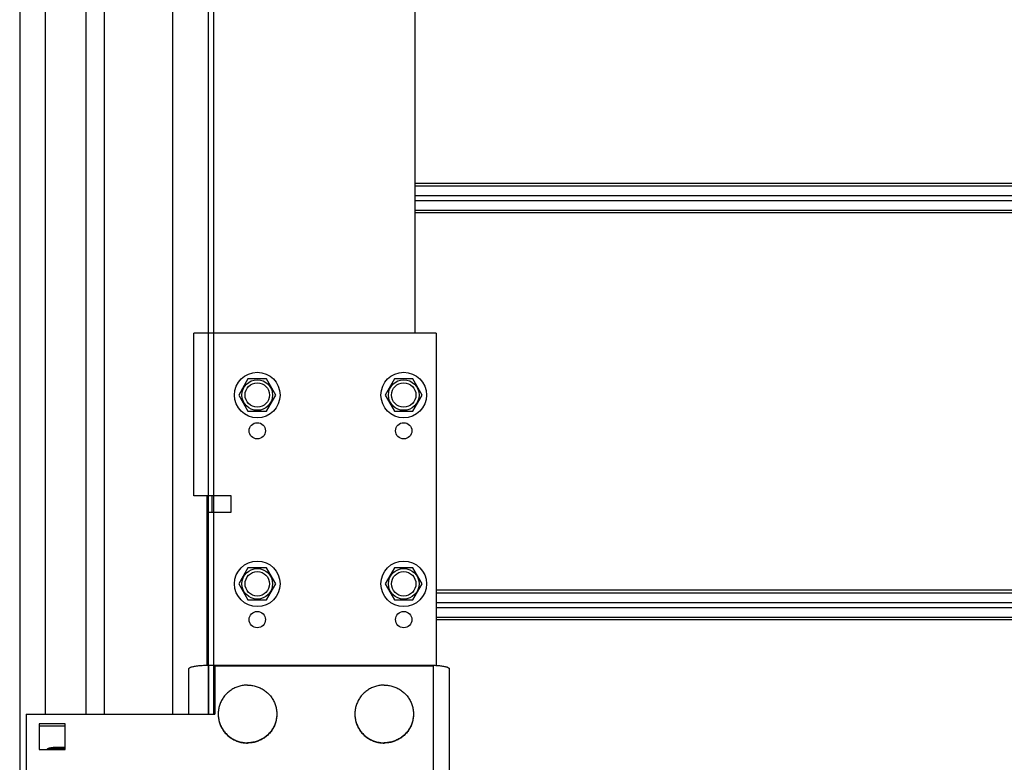
# Model space of a CAD drawing. Units: millimetres. Extents: x -343 to 246812, y -16963 to 97194.
# Drawn here: x 65450 to 65753, y 9000 to 9228 of the extents above; entities that cross this region are included whole.
import ezdxf

# ---------------------------------------------------------------- set-up
doc = ezdxf.new("R2010")
doc.units = ezdxf.units.MM
doc.header["$LTSCALE"] = 46.255
doc.header["$PDMODE"] = 3
doc.header["$PDSIZE"] = 0.3125
doc.layers.get('0').update_dxf_attribs({"linetype": 'CONTINUOUS'})
doc.layers.get('Defpoints').update_dxf_attribs({"linetype": 'CONTINUOUS'})
doc.styles.get("Standard").update_dxf_attribs({"font": 'txt', "width": 0.8})
doc.dimstyles.new('DIMSTYLE_2', dxfattribs={"dimtxt": 5, "dimasz": 5, "dimexe": 0.18, "dimexo": 0.0625, "dimgap": 0.09, "dimtad": 1, "dimlfac": 10, "dimdsep": 46, "dimtxsty": 'Standard', "dimblk": '_FILLED', "dimblk1": '_FILLED', "dimblk2": '_FILLED', "dimcen": 0.09, "dimadec": 0, "dimazin": 0, "dimtol": 1, "dimtp": 5, "dimtm": 5, "dimtfac": 1, "dimtofl": 0, "dimtmove": 0, "dimatfit": 3, "dimldrblk": '_FILLED', "dimfxl": 1, "dimtolj": 1, "dimarcsym": 0})

# ---------------------------------------------------------------- blocks, each defined once
blk = doc.blocks.new('_FILLED')
at = {"color": 0, "linetype": 'ByBlock'}
blk.add_solid([(0, 0), (-1, 0.15), (-1, -0.15)], dxfattribs=at)
blk = doc.blocks.new('*D381')
at = {"color": 0, "linetype": 'Continuous', "lineweight": -2, "transparency": 16777216}
for p, q in [((71038.25, 6760.07), (72193.45, 6963.77)), ((70444.57, 6511.85), (72232.99, 6511.85))]:
    blk.add_line(p, q, dxfattribs=at)
blk.add_arc((69630.54, 6511.85), 2602.27, 1.1009, 8.8991, dxfattribs=at)
at = {"layer": 'Defpoints', "color": 0, "linetype": 'Continuous', "transparency": 16777216}
for p in [(71037.75, 6759.99), (72228.41, 6663.16), (69630.54, 6511.85), (69630.54, 6511.85), (70444.07, 6511.85)]:
    blk.add_point(p, dxfattribs=at)
at = {"color": 0, "linetype": 'Continuous', "lineweight": -2, "transparency": 16777216, "xscale": 50, "yscale": 50, "zscale": 50}
for p, rotation in [((72193.28, 6963.74), 99.44955214740766), ((72232.81, 6511.85), 270.550447852592)]:
    blk.add_blockref('_FILLED', p, dxfattribs=dict(at, rotation=rotation))
blk = doc.blocks.new('*D462')
at = {"color": 0, "linetype": 'Continuous', "lineweight": -2, "transparency": 16777216}
for p, q in [((95794.88, 6726.49), (96950.09, 6930.18)), ((95201.2, 6478.27), (96989.63, 6478.27))]:
    blk.add_line(p, q, dxfattribs=at)
blk.add_arc((94387.17, 6478.27), 2602.27, 1.1009, 8.8991, dxfattribs=at)
at = {"layer": 'Defpoints', "color": 0, "linetype": 'Continuous', "transparency": 16777216}
for p in [(95794.39, 6726.4), (96985.04, 6629.58), (94387.17, 6478.27), (94387.17, 6478.27), (95200.7, 6478.27)]:
    blk.add_point(p, dxfattribs=at)
at = {"color": 0, "linetype": 'Continuous', "lineweight": -2, "transparency": 16777216, "xscale": 50, "yscale": 50, "zscale": 50}
for p, rotation in [((96949.91, 6930.15), 99.44955214740766), ((96989.45, 6478.27), 270.5504478525919)]:
    blk.add_blockref('_FILLED', p, dxfattribs=dict(at, rotation=rotation))

msp = doc.modelspace()

# ---------------------------------------------------------------- linework, layer by layer
at = {"color": 3, "linetype": 'Continuous'}
for p, q in [((65507.99667, 9184.97461), (65507.99667, 10082.37656)), ((65571.49667, 9184.97461), (65571.49667, 9539.1202)), ((65507.99667, 9015.05707), (65507.99667, 9184.97461)), ((65571.49667, 9132.1202), (65571.49667, 9184.97461)), ((65503.49667, 9082.1202), (65503.49667, 9132.1202)), ((65577.99667, 9132.1202), (65503.49667, 9132.1202)), ((65577.99667, 9132.1202), (65577.99667, 9030.1202)), ((65514.99667, 9082.1202), (65503.49667, 9082.1202)), ((65514.99667, 9077.1202), (65514.99667, 9082.1202)), ((65507.99667, 9030.1202), (65507.99667, 9077.1202)), ((65507.99667, 9077.1202), (65514.99667, 9077.1202)), ((65501.99667, 9015.05707), (65501.99667, 9029.07751)), ((65507.99667, 9030.1194), (65575.99667, 9030.1194)), ((65581.99667, 9029.07751), (65581.99667, 8992.81328))]:
    msp.add_line(p, q, dxfattribs=at)
at = {"color": 7, "linetype": 'Continuous'}
for p, q in [((65449.99667, 9785.06792), (65449.99667, 8905.1202)), ((65475.99667, 9785.06792), (65475.99667, 9015.05707)), ((65520.14667, 9118.05655), (65517.29667, 9113.1202)), ((65525.84667, 9118.05655), (65520.14667, 9118.05655)), ((65528.69667, 9113.1202), (65525.84667, 9118.05655)), ((65565.14667, 9118.05655), (65562.29667, 9113.1202)), ((65570.84667, 9118.05655), (65565.14667, 9118.05655)), ((65573.69667, 9113.1202), (65570.84667, 9118.05655)), ((65517.29667, 9113.1202), (65520.14667, 9108.18386)), ((65525.84667, 9108.18386), (65528.69667, 9113.1202)), ((65562.29667, 9113.1202), (65565.14667, 9108.18386)), ((65570.84667, 9108.18386), (65573.69667, 9113.1202)), ((65520.14667, 9108.18386), (65525.84667, 9108.18386)), ((65565.14667, 9108.18386), (65570.84667, 9108.18386)), ((65507.49667, 9082.1202), (65507.49667, 9030.1194)), ((65520.14667, 9060.05655), (65517.29667, 9055.1202)), ((65525.84667, 9060.05655), (65520.14667, 9060.05655)), ((65528.69667, 9055.1202), (65525.84667, 9060.05655)), ((65565.14667, 9060.05655), (65562.29667, 9055.1202)), ((65570.84667, 9060.05655), (65565.14667, 9060.05655)), ((65573.69667, 9055.1202), (65570.84667, 9060.05655)), ((65517.29667, 9055.1202), (65520.14667, 9050.18386)), ((65525.84667, 9050.18386), (65528.69667, 9055.1202)), ((65562.29667, 9055.1202), (65565.14667, 9050.18386)), ((65570.84667, 9050.18386), (65573.69667, 9055.1202)), ((65520.14667, 9050.18386), (65525.84667, 9050.18386)), ((65565.14667, 9050.18386), (65570.84667, 9050.18386)), ((65509.99667, 9029.82919), (65509.99667, 9015.05707)), ((65576.99667, 9029.82919), (65509.99667, 9029.82919)), ((65576.99667, 9029.82919), (65576.99667, 8950.34998)), ((65451.99667, 9015.05707), (65451.99667, 8965.12209)), ((65451.99667, 9015.05707), (65509.99667, 9015.05707)), ((65455.99667, 9012.10265), (65455.99667, 9004.22419)), ((65463.99667, 9012.10265), (65455.99667, 9012.10265)), ((65463.99667, 9011.40806), (65455.99667, 9011.40806)), ((65463.99667, 9004.22419), (65463.99667, 9012.10265)), ((65455.99667, 9004.22419), (65463.99667, 9004.22419)), ((65458.31285, 9004.22419), (65458.55152, 9004.45555))]:
    msp.add_line(p, q, dxfattribs=at)
at = {"color": 9, "linetype": 'Continuous'}
for p, q in [((65457.86832, 9785.06792), (65457.86832, 9015.05707)), ((65470.34437, 9785.06792), (65470.34437, 9015.05707)), ((65496.99667, 9785.06792), (65496.99667, 9015.05707)), ((65509.49667, 9539.1202), (65509.49667, 9184.97461)), ((65509.49667, 9184.97461), (65509.49667, 9015.05707)), ((66386.20095, 9178.14217), (65571.49667, 9178.14217)), ((65649.19276, 9178.14217), (65571.49667, 9178.14217)), ((65571.49667, 9177.36571), (65649.19276, 9177.36571)), ((65571.49667, 9177.36571), (66386.20095, 9177.36571)), ((65571.49667, 9174.39666), (65649.19276, 9174.39666)), ((65571.49667, 9174.39666), (66386.20095, 9174.39666)), ((65571.49667, 9172.84375), (65649.19276, 9172.84375)), ((65571.49667, 9172.84375), (66386.20095, 9172.84375)), ((65571.49667, 9169.8747), (65649.19276, 9169.8747)), ((65571.49667, 9169.8747), (66386.20095, 9169.8747)), ((66386.20095, 9169.09824), (65571.49667, 9169.09824)), ((65649.19276, 9169.09824), (65571.49667, 9169.09824)), ((65507.99667, 9082.1202), (65507.99667, 9132.1202)), ((65508.99667, 9082.1202), (65508.99667, 9077.1202)), ((66386.20095, 9053.14217), (65577.99667, 9053.14217)), ((65649.19276, 9053.14217), (65577.99667, 9053.14217)), ((65577.99667, 9052.36571), (65649.19276, 9052.36571)), ((65577.99667, 9052.36571), (66386.20095, 9052.36571)), ((65577.99667, 9049.39666), (65649.19276, 9049.39666)), ((65577.99667, 9049.39666), (66386.20095, 9049.39666)), ((65577.99667, 9047.84375), (65649.19276, 9047.84375)), ((65577.99667, 9047.84375), (66386.20095, 9047.84375)), ((65577.99667, 9044.8747), (65649.19276, 9044.8747)), ((65577.99667, 9044.8747), (66386.20095, 9044.8747)), ((66386.20095, 9044.09824), (65577.99667, 9044.09824)), ((65649.19276, 9044.09824), (65577.99667, 9044.09824)), ((65507.99667, 9030.1194), (65507.99667, 9015.05707)), ((65575.99667, 9030.1194), (65575.99667, 9029.82919))]:
    msp.add_line(p, q, dxfattribs=at)
at = {"color": 2, "linetype": 'Continuous'}
for p, q in [((65458.49667, 9004.22419), (65458.49667, 9004.34839)), ((65458.70708, 9004.55593), (65458.71015, 9004.5574)), ((65459.31634, 9004.73922), (65459.32397, 9004.74079)), ((65459.7471, 9004.81399), (65459.75991, 9004.81585)), ((65460.70293, 9004.91311), (65460.81605, 9004.92053)), ((65461.2861, 9004.9435), (65461.40021, 9004.94726)), ((65462.48378, 9004.95024), (65462.59976, 9004.94706)), ((65463.07371, 9004.92666), (65463.19011, 9004.91973))]:
    msp.add_line(p, q, dxfattribs=at)
for points in [[(65458.55261, 9004.45661), (65458.57136, 9004.47327), (65458.59278, 9004.48983), (65458.61685, 9004.50628), (65458.64355, 9004.5226), (65458.67287, 9004.53879), (65458.70708, 9004.55593)], [(65458.71015, 9004.5574), (65458.74504, 9004.57325), (65458.78247, 9004.58893), (65458.8224, 9004.60442), (65458.87028, 9004.62161), (65458.91543, 9004.63666), (65458.96758, 9004.65287)], [(65458.96758, 9004.65287), (65459.01772, 9004.66744), (65459.07018, 9004.68176), (65459.12493, 9004.69582), (65459.18919, 9004.71131), (65459.24864, 9004.72478), (65459.31634, 9004.73922)], [(65459.32397, 9004.74079), (65459.38811, 9004.7536), (65459.45428, 9004.76609), (65459.52243, 9004.77825), (65459.59252, 9004.79008), (65459.66448, 9004.80157), (65459.7471, 9004.81399)], [(65459.75991, 9004.81585), (65459.83595, 9004.82651), (65459.91367, 9004.8368), (65459.99302, 9004.84671), (65460.07393, 9004.85623), (65460.15634, 9004.86535), (65460.24804, 9004.87487)], [(65460.24804, 9004.87487), (65460.34848, 9004.88455), (65460.43534, 9004.89233), (65460.52341, 9004.89969), (65460.61263, 9004.90662), (65460.70293, 9004.91311)], [(65460.81605, 9004.92053), (65460.90851, 9004.92603), (65461.00182, 9004.93108), (65461.0959, 9004.93568), (65461.19069, 9004.93982), (65461.2861, 9004.9435)], [(65461.40021, 9004.94726), (65461.49674, 9004.94992), (65461.59366, 9004.95211), (65461.69089, 9004.95383), (65461.78837, 9004.95508), (65461.886, 9004.95585), (65461.99667, 9004.95615)], [(65461.99667, 9004.95615), (65462.0944, 9004.95592), (65462.19205, 9004.95521), (65462.28954, 9004.95402), (65462.38681, 9004.95237), (65462.48378, 9004.95024)], [(65462.59976, 9004.94706), (65462.69579, 9004.94391), (65462.79127, 9004.94028), (65462.88614, 9004.9362), (65462.98031, 9004.93166), (65463.07371, 9004.92666)], [(65463.19011, 9004.91973), (65463.28151, 9004.91372), (65463.37192, 9004.90727), (65463.46125, 9004.90039), (65463.54943, 9004.89307), (65463.63641, 9004.88533), (65463.73049, 9004.87634)], [(65463.73049, 9004.87634), (65463.78752, 9004.87057), (65463.82933, 9004.86618), (65463.87079, 9004.86168), (65463.91188, 9004.85709), (65463.95259, 9004.8524), (65463.99711, 9004.8471)]]:
    msp.add_lwpolyline(points, dxfattribs=at)
at = {"color": 7, "linetype": 'Continuous'}
for centre, radius in [((65522.99667, 9113.1202), 7), ((65567.99667, 9113.1202), 7), ((65522.99667, 9113.1202), 3.75), ((65567.99667, 9113.1202), 3.75), ((65522.99667, 9055.1202), 7), ((65567.99667, 9055.1202), 7), ((65522.99667, 9055.1202), 3.75), ((65567.99667, 9055.1202), 3.75)]:
    msp.add_circle(centre, radius, dxfattribs=at)
at = {"color": 9, "linetype": 'Continuous'}
for centre in [(65522.99667, 9113.1202), (65567.99667, 9113.1202), (65522.99667, 9055.1202), (65567.99667, 9055.1202)]:
    msp.add_circle(centre, 4.7, dxfattribs=at)
at = {"color": 3, "linetype": 'Continuous'}
for centre in [(65522.99667, 9102.1202), (65567.99667, 9102.1202), (65522.99667, 9044.1202), (65567.99667, 9044.1202)]:
    msp.add_circle(centre, 2.5, dxfattribs=at)
for points, start_tangent, end_tangent in [([(65501.99667, 9029.07751), (65502.20112, 9029.34718), (65502.80052, 9029.59846), (65503.75403, 9029.81424), (65504.99667, 9029.97982), (65506.44376, 9030.0839), (65507.99667, 9030.1194)], (0, 1), (1, 0)), ([(65575.99667, 9030.1194), (65577.54959, 9030.0839), (65578.99667, 9029.97982), (65580.23931, 9029.81424), (65581.19282, 9029.59846), (65581.79223, 9029.34718), (65581.99667, 9029.07751)], (1, 0), (0, -1))]:
    msp.add_spline(points, degree=3, dxfattribs=dict(at, start_tangent=start_tangent, end_tangent=end_tangent))
at = {"color": 7, "linetype": 'Continuous'}
for points, start_tangent, end_tangent in [([(65519.99667, 9024.00717), (65518.65529, 9023.90817), (65517.34388, 9023.6134), (65516.09172, 9023.12943), (65514.92679, 9022.46707), (65513.87512, 9021.64113), (65512.96019, 9020.67005), (65512.20244, 9019.57553), (65511.61881, 9018.38201), (65511.22232, 9017.11616), (65511.02184, 9015.80625), (65510.99669, 9015.1439)], (-1, 0), (0, -1)), ([(65519.99667, 9024.00717), (65521.33805, 9023.90817), (65522.64947, 9023.6134), (65523.90163, 9023.12943), (65525.06655, 9022.46707), (65526.11823, 9021.64113), (65527.03316, 9020.67005), (65527.7909, 9019.57553), (65528.37454, 9018.38201), (65528.77102, 9017.11616), (65528.97151, 9015.80625), (65528.99666, 9015.1439)], (1, 0), (0, -1)), ([(65561.99667, 9024.00717), (65560.65529, 9023.90817), (65559.34388, 9023.6134), (65558.09172, 9023.12943), (65556.92679, 9022.46707), (65555.87512, 9021.64113), (65554.96019, 9020.67005), (65554.20244, 9019.57553), (65553.61881, 9018.38201), (65553.22232, 9017.11616), (65553.02184, 9015.80625), (65552.99669, 9015.1439)], (-1, 0), (0, -1)), ([(65561.99667, 9024.00717), (65563.33805, 9023.90817), (65564.64947, 9023.6134), (65565.90163, 9023.12943), (65567.06655, 9022.46707), (65568.11823, 9021.64113), (65569.03316, 9020.67005), (65569.7909, 9019.57553), (65570.37454, 9018.38201), (65570.77102, 9017.11616), (65570.97151, 9015.80625), (65570.99666, 9015.1439)], (1, 0), (0, -1)), ([(65510.99669, 9015.1439), (65510.99712, 9015.05717)], (0, -1), (0.009926073, -0.999950735)), ([(65510.99669, 9015.05707), (65511.02184, 9014.39472), (65511.22232, 9013.08481), (65511.61881, 9011.81896), (65512.20244, 9010.62544), (65512.96019, 9009.53091), (65513.87512, 9008.55984), (65514.92679, 9007.7339), (65516.09172, 9007.07154), (65517.34388, 9006.58757), (65518.65529, 9006.2928), (65519.9903, 9006.1938)], (0, -1), (0.999999755, -0.000699766)), ([(65510.99712, 9015.05717), (65511.02184, 9014.48154), (65511.22232, 9013.17163), (65511.61881, 9011.90578), (65512.20244, 9010.71226), (65512.96019, 9009.61774), (65513.87512, 9008.64666), (65514.92679, 9007.82072), (65516.09172, 9007.15837), (65517.34388, 9006.6744), (65518.65529, 9006.37962), (65519.99667, 9006.28063)], (0.009926072, -0.999950735), (1, 0)), ([(65528.99623, 9015.05717), (65528.97151, 9014.48154), (65528.77102, 9013.17163), (65528.37454, 9011.90578), (65527.7909, 9010.71226), (65527.03316, 9009.61774), (65526.11823, 9008.64666), (65525.06655, 9007.82072), (65523.90163, 9007.15837), (65522.64947, 9006.6744), (65521.33805, 9006.37962), (65519.99667, 9006.28063)], (-0.009926072, -0.999950735), (-1, 0)), ([(65528.99666, 9015.05707), (65528.97151, 9014.39472), (65528.77102, 9013.08481), (65528.37454, 9011.81896), (65527.7909, 9010.62544), (65527.03316, 9009.53091), (65526.11823, 9008.55984), (65525.06655, 9007.7339), (65523.90163, 9007.07154), (65522.64947, 9006.58757), (65521.33805, 9006.2928), (65520.00305, 9006.1938)], (0, -1), (-0.999999755, -0.000699766)), ([(65528.99666, 9015.1439), (65528.99623, 9015.05717)], (0, -1), (-0.009926073, -0.999950735)), ([(65552.99669, 9015.1439), (65552.99712, 9015.05717)], (0, -1), (0.009926073, -0.999950735)), ([(65552.99669, 9015.05707), (65553.02184, 9014.39472), (65553.22232, 9013.08481), (65553.61881, 9011.81896), (65554.20244, 9010.62544), (65554.96019, 9009.53091), (65555.87512, 9008.55984), (65556.92679, 9007.7339), (65558.09172, 9007.07154), (65559.34388, 9006.58757), (65560.65529, 9006.2928), (65561.9903, 9006.1938)], (0, -1), (0.999999755, -0.000699766)), ([(65552.99712, 9015.05717), (65553.02184, 9014.48154), (65553.22232, 9013.17163), (65553.61881, 9011.90578), (65554.20244, 9010.71226), (65554.96019, 9009.61774), (65555.87512, 9008.64666), (65556.92679, 9007.82072), (65558.09172, 9007.15837), (65559.34388, 9006.6744), (65560.65529, 9006.37962), (65561.99667, 9006.28063)], (0.009926072, -0.999950735), (1, 0)), ([(65570.99623, 9015.05717), (65570.97151, 9014.48154), (65570.77102, 9013.17163), (65570.37454, 9011.90578), (65569.7909, 9010.71226), (65569.03316, 9009.61774), (65568.11823, 9008.64666), (65567.06655, 9007.82072), (65565.90163, 9007.15837), (65564.64947, 9006.6744), (65563.33805, 9006.37962), (65561.99667, 9006.28063)], (-0.009926072, -0.999950735), (-1, 0)), ([(65570.99666, 9015.05707), (65570.97151, 9014.39472), (65570.77102, 9013.08481), (65570.37454, 9011.81896), (65569.7909, 9010.62544), (65569.03316, 9009.53091), (65568.11823, 9008.55984), (65567.06655, 9007.7339), (65565.90163, 9007.07154), (65564.64947, 9006.58757), (65563.33805, 9006.2928), (65562.00305, 9006.1938)], (0, -1), (-0.999999755, -0.000699766)), ([(65570.99666, 9015.1439), (65570.99623, 9015.05717)], (0, -1), (-0.009926073, -0.999950735)), ([(65458.55146, 9004.45559), (65458.70889, 9004.5568), (65458.96804, 9004.65301), (65459.31962, 9004.7399), (65459.75316, 9004.81487), (65460.25572, 9004.87563), (65460.8104, 9004.92018), (65461.39752, 9004.94718), (65461.99667, 9004.95615)], (0.693375825, 0.720576134), (1, -0.000000001)), ([(65458.61566, 9004.22749), (65458.93712, 9004.30341), (65459.43257, 9004.3891), (65460.00689, 9004.45854), (65460.64078, 9004.50945), (65461.31175, 9004.5403), (65461.99667, 9004.55057)], (0.963555737, 0.26750765), (1, -0.000000007)), ([(65461.99667, 9004.95615), (65462.59585, 9004.94718), (65463.18299, 9004.92018), (65463.73768, 9004.87563), (65463.99702, 9004.84716)], (1, 0.000000001), (0.992771801, -0.120017292)), ([(65461.99667, 9004.55057), (65462.68164, 9004.5403), (65463.35264, 9004.50945), (65463.98654, 9004.45853), (65463.99669, 9004.45751)], (1, 0.000000007), (0.995030019, -0.099575402)), ([(65519.9903, 9006.1938), (65519.99667, 9006.1938)], (0.999999755, -0.00069977), (1, 0)), ([(65520.00305, 9006.1938), (65519.99667, 9006.1938)], (-0.999999755, -0.00069977), (-1, 0)), ([(65561.9903, 9006.1938), (65561.99667, 9006.1938)], (0.999999755, -0.00069977), (1, 0)), ([(65562.00305, 9006.1938), (65561.99667, 9006.1938)], (-0.999999755, -0.00069977), (-1, 0))]:
    msp.add_spline(points, degree=3, dxfattribs=dict(at, start_tangent=start_tangent, end_tangent=end_tangent))

# ---------------------------------------------------------------- dimensions: what is measured, and where the dimension line sits
at = {"color": 82, "linetype": 'Continuous', "lineweight": 25}
for base, line1, line2, picture, middle in [((96985.04436, 6629.57996), ((94387.1723, 6478.27114), (95200.70312, 6478.27114)), ((94387.1723, 6478.27114), (95794.38997, 6726.40159)), '*D462', (1848.45117, 97193.79296)), ((72228.40787, 6663.16372), ((69630.53581, 6511.85491), (70444.06663, 6511.85491)), ((69630.53581, 6511.85491), (71037.75348, 6759.98535)), '*D381', (-342.68784, 72534.28996))]:
    dim = msp.add_angular_dim_2l(base=base, line1=line1, line2=line2, text=' ', dimstyle='DIMSTYLE_2', override={"dimtxt": 200, "dimasz": 50, "dimexo": 0.5, "dimgap": 20, "dimlfac": 1, "dimtol": 0}, dxfattribs=at)
    dim.commit()
    dim.dimension.update_dxf_attribs({"geometry": picture, "text_midpoint": middle})

doc.saveas('drawing.dxf')
